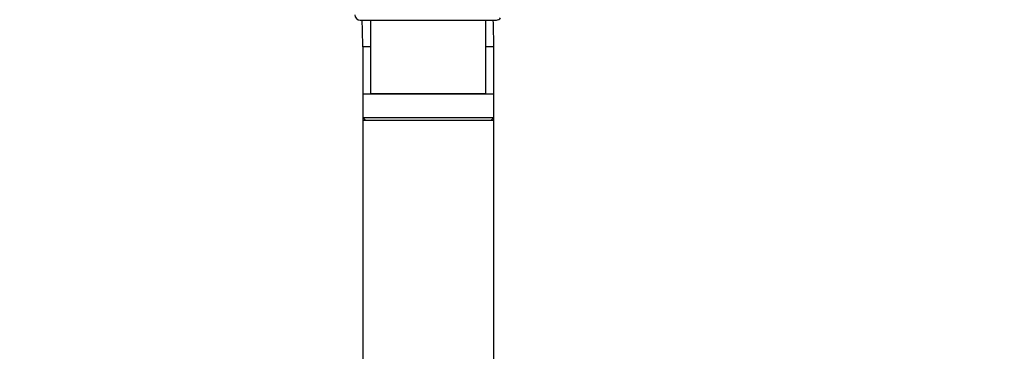
# Model space of a CAD drawing. Units: millimetres. Extents: x -370 to 1549, y 0 to 1783.
# Drawn here: x 188 to 376, y 1218 to 1281 of the extents above; entities that cross this region are included whole.
import ezdxf
from ezdxf import colors
from ezdxf.entities.mleader import LeaderData, LeaderLine
from ezdxf.math import Vec2, Vec3

# ---------------------------------------------------------------- set-up
doc = ezdxf.new("R2010")
doc.units = ezdxf.units.MM
doc.layers.add('DV4_Défaut', color=7, linetype='Continuous')
doc.layers.add('Défaut', color=7, linetype='Continuous')

# ---------------------------------------------------------------- blocks, each defined once
blk = doc.blocks.new('_DOT')
at = {"color": 0}
blk.add_line((0, 0), (-1, 0), dxfattribs=at)
at = {"color": 0, "const_width": 0.333}
blk.add_lwpolyline([(-0.1665, 0, 1), (0.1665, 0, 1)], format="xyb", close=True, dxfattribs=at)
blk = doc.blocks.new('SE3')
at = {"layer": 'DV4_Défaut', "color": 7, "linetype": 'Continuous'}
for p, q in [((252.83, 1281.32), (278.83, 1281.32)), ((254.83, 1281.32), (254.83, 1267.32)), ((276.83, 1267.32), (276.83, 1281.32)), ((254.83, 1276.23), (253.33, 1276.23)), ((253.33, 1276.23), (253.33, 1267.22)), ((278.33, 1276.23), (276.83, 1276.23)), ((278.33, 1267.22), (278.33, 1276.23)), ((253.33, 1267.22), (278.33, 1267.22)), ((253.33, 1267.22), (253.33, 1262.72)), ((254.83, 1267.32), (276.83, 1267.32)), ((256.83, 1267.32), (256.83, 1267.22)), ((274.83, 1267.22), (274.83, 1267.32)), ((278.33, 1262.72), (278.33, 1267.22)), ((253.33, 1262.72), (253.33, 1262.22)), ((253.33, 1262.72), (278.33, 1262.72)), ((253.33, 1262.72), (253.83, 1262.22)), ((277.83, 1262.22), (278.33, 1262.72)), ((278.33, 1262.22), (278.33, 1262.72)), ((253.33, 1262.22), (278.33, 1262.22)), ((253.33, 1262.22), (253.33, 1152.22)), ((278.33, 1152.22), (278.33, 1262.22))]:
    blk.add_line(p, q, dxfattribs=at)
for centre, radius, start, end in [((155.83, 1276.23), 97.5, 11.441, 180), ((252.83, 1282.32), 1, 180, 270), ((155.83, 1276.23), 97.5, 0, 2.9925), ((155.83, 1276.23), 122.5, 0, 2.3814), ((278.83, 1282.32), 1, 270, 323.4879)]:
    blk.add_arc(centre, radius, start, end, dxfattribs=at)

msp = doc.modelspace()

# ---------------------------------------------------------------- block references
at = {"layer": 'Défaut'}
msp.add_blockref('SE3', (0, 0), dxfattribs=at)

# ---------------------------------------------------------------- leaders
at = {"layer": 'Défaut', "color": 7, "linetype": 'Continuous'}
ml = msp.add_multileader_mtext('Standard', dxfattribs=at)
ml.set_content('{\\pxsm0.9;\\fSolid Edge ISO|b1||i0||c0|p34;\\W1.;13/02/2023\\P}', color=256)
ml.set_leader_properties()
ml.set_arrow_properties(name='DOT')
ml.build(insert=Vec2(0, 0))
ml.multileader.update_dxf_attribs({"leader_type": 0, "dogleg_length": 0, "arrow_head_size": 12})
ctx = ml.context
ctx.base_point, ctx.char_height, ctx.arrow_head_size, ctx.landing_gap_size = Vec3(1121.58, 1775.82), 12, 12, 4.2
notes = []
notes.append((ctx, [(0, (0, 0, 0), (0, 0), (1, 0), 1, [])]))
ctx.mtext.insert = Vec3(1123.58, 1781.94)
for ctx, leaders in notes:
    for number, flags, end, landing, length, lines in leaders:
        leader = LeaderData()
        leader.index, (leader.has_last_leader_line, leader.has_dogleg_vector, leader.attachment_direction) = number, flags
        leader.last_leader_point, leader.dogleg_vector, leader.dogleg_length = Vec3(end), Vec3(landing), length
        for number, points, colour, breaks in lines:
            line = LeaderLine()
            line.index, line.vertices, line.color, line.breaks = number, Vec3.list(points), colors.encode_raw_color(colour), breaks
            leader.lines.append(line)
        ctx.leaders.append(leader)

doc.saveas('drawing.dxf')
